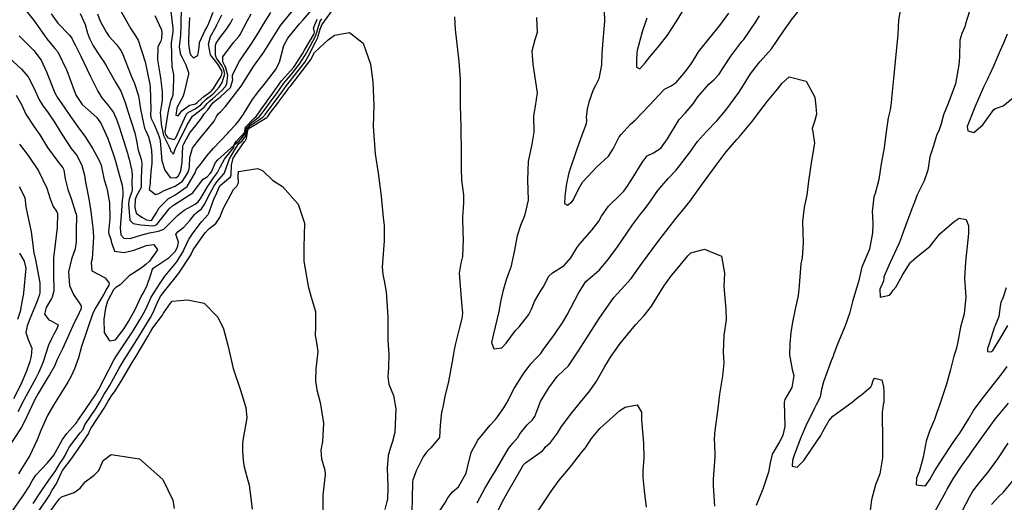
# Model space of a CAD drawing. Units: inches. Extents: x 1339761 to 1345761, y 521445 to 525446.
# Drawn here: x 1343750 to 1344197, y 523008 to 523227 of the extents above; entities that cross this region are included whole.
import ezdxf

# ---------------------------------------------------------------- set-up
doc = ezdxf.new("R2010")
doc.units = ezdxf.units.IN
doc.header["$MEASUREMENT"] = 0
doc.layers.add('Undefined', color=7, linetype='Continuous', true_color=0x1279c7)

msp = doc.modelspace()

# ---------------------------------------------------------------- linework, layer by layer
at = {"layer": 'Undefined'}
for points, elevation in [([(1344015.361, 523235.678), (1344015.6875, 523225.995), (1344014.8435, 523217.202), (1344014.494, 523211.3175), (1344014.3195, 523206.234), (1344013.1265, 523199.88), (1344011.524, 523196.7495), (1344010.522, 523194.864), (1344008.612, 523189.1765), (1344007.7135, 523186.1045), (1344007.3265, 523182.634), (1344007.4405, 523180.8305), (1344007.276, 523179.4495), (1344005.282, 523173.7255), (1344003.155, 523167.828), (1343999.4135, 523157.1425), (1343998.33, 523152.302), (1343997.5915, 523146.6135), (1343997.5265, 523143.174), (1343998.88, 523142.4235), (1344000.873, 523143.9905), (1344001.4125, 523144.755), (1344003.889, 523149.742), (1344005.701, 523152.832), (1344012.145, 523159.812), (1344017.478, 523164.673), (1344019.583, 523168.0435), (1344022.346, 523173.425), (1344023.143, 523174.5815), (1344027.26, 523179.1185), (1344029.7475, 523181.2615), (1344035.9375, 523187.7635), (1344042.8105, 523195.0515), (1344045.9115, 523196.5645), (1344048.2435, 523198.124), (1344052.391, 523203.1525), (1344055.0455, 523206.5805), (1344056.8675, 523209.5725), (1344058.29, 523212.1265), (1344063.2935, 523218.221), (1344068.0575, 523224.0685), (1344072.036, 523229.6045)], 310), ([(1344150.388, 523234.165), (1344149.084, 523226.5045), (1344148.959, 523223.3695), (1344148.8, 523219.8295), (1344147.8255, 523210.8755), (1344146.7735, 523199.959), (1344145.945, 523190.869), (1344145.794, 523188.8875), (1344145.2945, 523185.6745), (1344144.4155, 523182.0595), (1344143.385, 523174.7615), (1344142.5925, 523168.4975), (1344141.2185, 523161.171), (1344140.188, 523154.1805), (1344138.4745, 523147.7295), (1344137.9455, 523146.3105), (1344137.1565, 523139.46), (1344137.2925, 523137.6595), (1344137.42, 523133.7235), (1344137.361, 523129.919), (1344135.969, 523122.49), (1344132.462, 523114.3405), (1344132.251, 523113.703), (1344130.901, 523107.72), (1344130.127, 523105.249), (1344128.2605, 523098.721), (1344126.9135, 523093.259), (1344124.949, 523087.61), (1344122.95, 523082.998), (1344121.159, 523078.531), (1344119.633, 523074.516), (1344119.367, 523073.8985), (1344118.4905, 523071.7495), (1344116.733, 523066.733), (1344115.029, 523062.2235), (1344113.961, 523058.2455), (1344113.4875, 523055.3175), (1344111.6455, 523051.5045), (1344110.9305, 523050.351), (1344106.9955, 523042.3435), (1344104.5155, 523036.195), (1344101.615, 523028.5485), (1344100.9225, 523026.568), (1344100.906, 523023.999), (1344103.084, 523023.508), (1344106.138, 523026.627), (1344109.68, 523031.625), (1344113.796, 523037.968), (1344114.73, 523039.7695), (1344117.498, 523044.5385), (1344119.347, 523046.6175), (1344127.9975, 523053.0275), (1344130.2525, 523054.7865), (1344132.429, 523056.5215), (1344136.483, 523059.9925), (1344137.02, 523060.849), (1344137.6395, 523062.944), (1344138.116, 523063.8845), (1344141.6035, 523063.1825), (1344142.2935, 523060.028), (1344142.408, 523057.8445), (1344142.4085, 523052.939), (1344142.19, 523051.99), (1344141.677, 523048.3945), (1344141.905, 523035.201), (1344141.905, 523027.704), (1344140.601, 523020.5165), (1344138.585, 523015.4725), (1344136.8725, 523008.6295), (1344136.077, 523002.665)], 314), ([(1344182.2395, 523233.448), (1344179.5115, 523224.721), (1344179.1845, 523223.3775), (1344177.91, 523220.447), (1344176.9945, 523217.435), (1344176.75, 523209.8055), (1344176.642, 523207.8045), (1344176.4795, 523206.125), (1344175.039, 523197.5585), (1344171.6085, 523188.66), (1344169.518, 523183.457), (1344168.5, 523179.3745), (1344167.511, 523176.659), (1344166.373, 523174.0195), (1344164.912, 523169.348), (1344163.347, 523164.4025), (1344163.125, 523163.3395), (1344162.336, 523158.3785), (1344160.7155, 523153.4915), (1344158.6795, 523149.346), (1344157.6435, 523147.2105), (1344156.3015, 523143.762), (1344155.478, 523141.541), (1344153.2915, 523135.996), (1344151.191, 523130.2395), (1344149.654, 523126.0285), (1344149.52, 523125.6815), (1344149.2055, 523124.9355), (1344145.2955, 523116.4945), (1344142.49, 523109.9825), (1344142.376, 523109.3735), (1344142.2515, 523108.1535), (1344141.706, 523106.616), (1344140.6915, 523104.262), (1344140.7985, 523100.7115), (1344144.94, 523101.649), (1344145.846, 523102.6925), (1344146.6745, 523103.9445), (1344147.829, 523105.232), (1344148.5015, 523106.228), (1344151.049, 523111.042), (1344154.449, 523116.3025), (1344154.778, 523116.7035), (1344157.3015, 523118.93), (1344163.532, 523123.877), (1344166.226, 523127.339), (1344167.8585, 523129.442), (1344174.3625, 523135.103), (1344176.6585, 523136.5015), (1344179.783, 523135.972), (1344180.8945, 523133.046), (1344180.941, 523131.826), (1344180.905, 523129.561), (1344179.4505, 523116.6875), (1344179.1265, 523109.1245), (1344179.6605, 523100.806), (1344178.854, 523093.1025), (1344177.162, 523087.0875), (1344176.0385, 523080.44), (1344175.415, 523077.5805), (1344174.2845, 523073.862), (1344172.7495, 523067.81), (1344170.839, 523061.2225), (1344167.898, 523052.1625), (1344167.702, 523051.6175), (1344166.4965, 523048.2725), (1344165.4045, 523045.2045), (1344163.1435, 523039.814), (1344161.7115, 523035.286), (1344160.299, 523028.125), (1344158.5155, 523021.421), (1344157.2805, 523018.528), (1344157.0585, 523015.4375), (1344160.981, 523015.1195), (1344161.585, 523015.5585), (1344163.2495, 523017.9845), (1344165.469, 523021.65), (1344169.152, 523027.589), (1344173.0275, 523033.318), (1344175.607, 523037.1555), (1344176.488, 523038.3605), (1344176.946, 523038.9775), (1344180.922, 523045.3545), (1344183.1745, 523049.1815), (1344186.5935, 523053.9605), (1344193.714, 523062.9605), (1344195.9375, 523065.9395), (1344198.491, 523069.2755)], 312), ([(1343750.033, 523219.4075), (1343756.657, 523212.621), (1343759.9085, 523208.2745), (1343762.439, 523202.9795), (1343766.1685, 523193.476), (1343767.509, 523191.0235), (1343770.3925, 523186.9685), (1343773.2165, 523182.768), (1343777.3355, 523176.934), (1343779.808, 523173.7675), (1343783.349, 523168.0295), (1343786.079, 523163.018), (1343787.118, 523160.579), (1343787.49, 523159.0665), (1343788.5685, 523153.972), (1343789.6045, 523150.637), (1343789.959, 523149.4195), (1343790.9395, 523143.5395), (1343791.139, 523136.371), (1343790.5855, 523130.3015), (1343790.689, 523129.2415), (1343791.5125, 523127.0035), (1343791.793, 523125.9165), (1343793.2995, 523121.656), (1343797.572, 523120.9525), (1343801.9955, 523121.9635), (1343805.7995, 523123.3995), (1343807.609, 523124.1135), (1343811.168, 523124.6535), (1343812.8195, 523122.255), (1343809.1645, 523117.0875), (1343807.4915, 523115.4835), (1343805.412, 523113.85), (1343799.939, 523110.308), (1343796.119, 523106.5585), (1343795.7985, 523106.3275), (1343793.829, 523105.121), (1343792.836, 523104.0145), (1343790.111, 523098.943), (1343789.1045, 523095.6995), (1343788.403, 523090.739), (1343788.506, 523084.64), (1343790.925, 523080.851), (1343793.6265, 523081.365), (1343797.611, 523086.439), (1343799.544, 523089.594), (1343802.555, 523095.0565), (1343805.39, 523100.985), (1343806.046, 523102.2475), (1343807.8655, 523105.7075), (1343809.66, 523110.973), (1343810.4835, 523113.478), (1343810.758, 523113.788), (1343818.099, 523118.7195), (1343820.82, 523121.4105), (1343821.6915, 523123.1365), (1343821.9475, 523123.946), (1343822.2585, 523125.6665), (1343821.0245, 523129.321), (1343822.185, 523130.4485), (1343824.7265, 523132.4205), (1343827.4655, 523135.5345), (1343829.5855, 523138.178), (1343829.816, 523138.465), (1343830.956, 523139.377), (1343832.7045, 523140.7635), (1343834.2225, 523143.1345), (1343835.757, 523146.1805), (1343837.616, 523149.591), (1343838.4995, 523151.3145), (1343839.6865, 523153.0685), (1343842.9485, 523156.7815), (1343843.326, 523157.5505), (1343845.411, 523163.5525), (1343847.6155, 523167.1605), (1343847.7515, 523167.462), (1343849.457, 523170.2825), (1343851.1505, 523171.64), (1343852.866, 523173.9885), (1343853.2895, 523176.3725), (1343853.4865, 523177.167), (1343855.0535, 523178.7445), (1343860.525, 523182.4655), (1343861.8255, 523183.79), (1343862.462, 523184.7805), (1343863.4085, 523186.0915), (1343866.14, 523189.6245), (1343866.663, 523190.3155), (1343869.147, 523193.806), (1343871.2975, 523196.7345), (1343873.1215, 523198.989), (1343879.753, 523207.548), (1343881.189, 523209.881), (1343884.4405, 523216.4), (1343885.489, 523218.53), (1343885.7335, 523219.1825), (1343886.571, 523222.2855), (1343887.154, 523223.9325), (1343887.411, 523224.388), (1343893.445, 523232.5815)], 314), ([(1343753.139, 523230.665), (1343756.714, 523226.159), (1343759.3715, 523222.4525), (1343762.473, 523218.037), (1343766.233, 523213.6475), (1343767.471, 523212.0685), (1343771.634, 523203.573), (1343774.8935, 523194.4875), (1343775.773, 523192.26), (1343778.566, 523188.141), (1343781.3085, 523185.74), (1343785.1935, 523182.277), (1343787.253, 523179.317), (1343790.172, 523172.7055), (1343792.8595, 523165.2435), (1343793.7635, 523162.4125), (1343795.077, 523157.492), (1343795.576, 523155.719), (1343796.658, 523151.5215), (1343797.0445, 523148.4465), (1343797.049, 523146.542), (1343796.864, 523145.5105), (1343796.7535, 523144.8115), (1343796.445, 523139.9105), (1343795.7845, 523132.1845), (1343796.14, 523129.046), (1343797.469, 523127.4945), (1343800.282, 523127.385), (1343803.164, 523128.1775), (1343805.1985, 523128.847), (1343809.1715, 523129.9045), (1343813.1635, 523130.631), (1343815.6275, 523131.562), (1343821.8785, 523137.818), (1343824.7885, 523140.2625), (1343829.8705, 523142.975), (1343831.1585, 523143.9005), (1343832.4505, 523145.6795), (1343835.649, 523151.128), (1343836.0025, 523151.716), (1343838.2405, 523154.895), (1343839.996, 523157.244), (1343841.154, 523159.736), (1343843.095, 523163.328), (1343847.471, 523168.5695), (1343847.5845, 523169.631), (1343847.7285, 523169.9595), (1343849.7565, 523171.5435), (1343852.614, 523174.917), (1343852.83, 523176.196), (1343853.0885, 523177.4875), (1343855.7355, 523180.207), (1343858.875, 523182.6245), (1343860.7885, 523184.858), (1343861.1695, 523185.4385), (1343862.7885, 523187.6685), (1343864.42, 523189.807), (1343865.304, 523190.972), (1343866.7515, 523193.048), (1343870.161, 523197.8085), (1343873.1465, 523201.3305), (1343877.1165, 523206.3215), (1343879.796, 523210.543), (1343882.1085, 523214.693), (1343884.613, 523219.4995), (1343885.097, 523221.07), (1343885.3115, 523222.0915), (1343886.666, 523225.991), (1343887.278, 523227.0115)], 312), ([(1343764.4485, 523229.342), (1343767.555, 523225.114), (1343772.7725, 523219.6175), (1343773.94, 523218.2315), (1343774.999, 523215.969), (1343775.4675, 523214.911), (1343777.9665, 523210.043), (1343782.407, 523200.9405), (1343785.6575, 523194.2635), (1343787.5355, 523191.121), (1343790.562, 523187.5275), (1343792.7475, 523184.4645), (1343794.333, 523181.0455), (1343795.537, 523177.6365), (1343799.139, 523166.0125), (1343799.48, 523164.685), (1343799.8345, 523163.3775), (1343801.097, 523158.0375), (1343801.215, 523156.0085), (1343801.1615, 523152.7615), (1343801.1985, 523149.288), (1343801.067, 523148.701), (1343799.905, 523145.247), (1343799.5885, 523143.1135), (1343800.258, 523135.6775), (1343801.662, 523134.119), (1343805.1685, 523133.5205), (1343810.5715, 523133.147), (1343811.6185, 523133.298), (1343812.4345, 523133.7565), (1343818.08, 523140.845), (1343819.5155, 523142.233), (1343820.4945, 523142.8125), (1343828.7285, 523148.0755), (1343831.383, 523151.4745), (1343833.465, 523154.2065), (1343835.338, 523155.378), (1343836.7315, 523156.802), (1343837.2895, 523157.668), (1343839.1265, 523161.7765), (1343840.107, 523163.0375), (1343847.378, 523169.4815), (1343847.478, 523169.726), (1343847.9145, 523170.6575), (1343848.62, 523171.4645), (1343852.4105, 523175.666), (1343852.458, 523176.053), (1343852.6905, 523177.8085), (1343856.486, 523181.8155), (1343857.5225, 523182.755), (1343859.752, 523185.9245), (1343859.8665, 523186.1015), (1343862.162, 523189.2615), (1343862.71, 523189.988), (1343863.9475, 523191.6275), (1343864.414, 523192.3085), (1343869.026, 523198.8815), (1343873.169, 523203.446), (1343874.5795, 523205.141), (1343878.5045, 523211.1565), (1343879.521, 523212.799), (1343883.922, 523220.264), (1343883.9955, 523221.2135), (1343883.5275, 523222.8025), (1343885.282, 523226.942)], 310), ([(1343777.6455, 523229.4545), (1343779.8715, 523224.4615), (1343781.0425, 523220.488), (1343781.9695, 523217.835), (1343783.4945, 523214.8185), (1343786.388, 523210.375), (1343788.677, 523207.1255), (1343789.71, 523205.2685), (1343793.8725, 523197.996), (1343796.0615, 523194.146), (1343798.0205, 523189.1095), (1343799.1765, 523185.644), (1343802.4275, 523175.285), (1343803.203, 523171.7365), (1343804.0405, 523167.3785), (1343805.306, 523163.3725), (1343805.642, 523161.464), (1343805.4075, 523154.6955), (1343805.3435, 523150.6225), (1343805.2385, 523150.2555), (1343803.191, 523146.6405), (1343802.661, 523145.0085), (1343802.478, 523141.383), (1343803.1285, 523138.8695), (1343805.6295, 523136.9655), (1343807.7705, 523135.85), (1343810.0295, 523135.427), (1343812.171, 523138.88), (1343813.5625, 523141.2825), (1343817.7615, 523145.4315), (1343820.6765, 523147.0375), (1343826.2215, 523150.9625), (1343829.957, 523157.441), (1343830.111, 523158.049), (1343830.423, 523158.799), (1343832.7785, 523161.5645), (1343835.135, 523164.791), (1343838.1015, 523168.4045), (1343844.641, 523175.1465), (1343845.146, 523175.682), (1343848.3155, 523179.0685), (1343849.6775, 523180.7435), (1343851.734, 523183.79), (1343854.629, 523188.409), (1343855.8165, 523190.3795), (1343857.18, 523192.2915), (1343857.9865, 523193.264), (1343861.715, 523198.0025), (1343866.2655, 523203.827), (1343868.1675, 523207.4475), (1343870.1115, 523214.9455), (1343871.9005, 523218.3445), (1343877.207, 523224.729), (1343878.827, 523226.534), (1343882.809, 523231.1885)], 308), ([(1343785.4885, 523229.3765), (1343786.802, 523225.948), (1343789.5565, 523220.8155), (1343790.8775, 523218.96), (1343793.961, 523215.531), (1343796.3245, 523212.5545), (1343797.0825, 523210.869), (1343800.793, 523201.115), (1343802.3845, 523197.732), (1343804.07, 523192.1485), (1343805.068, 523185.986), (1343806.3735, 523179.575), (1343806.8985, 523177.3805), (1343807.4, 523176.1375), (1343808.7045, 523173.4445), (1343809.483, 523170.615), (1343810.1045, 523167.371), (1343810.2565, 523164.267), (1343810.1125, 523161.4855), (1343809.801, 523157.62), (1343809.466, 523153.424), (1343809.48, 523152.248), (1343809.3125, 523151.3245), (1343809.0205, 523149.631), (1343811.9105, 523147.378), (1343813.4045, 523147.7345), (1343815.759, 523149.0825), (1343820.8515, 523151.096), (1343824.1815, 523153.3115), (1343826.5295, 523157.216), (1343827.1455, 523158.9235), (1343827.279, 523160.014), (1343827.397, 523164.1165), (1343828.702, 523168.393), (1343830.894, 523171.3385), (1343838.523, 523180.658), (1343839.453, 523182.411), (1343840.327, 523183.8765), (1343841.554, 523184.9925), (1343843.5735, 523187.261), (1343848.127, 523193.169), (1343849.7115, 523195.1455), (1343850.6595, 523196.484), (1343856.3885, 523205.3715), (1343860.9645, 523211.8775), (1343864.0025, 523216.7375), (1343867.016, 523221.6765), (1343868.648, 523223.949), (1343874.772, 523231.573)], 306), ([(1343795.84, 523231.1705), (1343800.5985, 523222.569), (1343802.81, 523219.397), (1343804.0515, 523217.303), (1343807.154, 523207.562), (1343809.135, 523198.054), (1343809.246, 523197.3125), (1343809.372, 523196.122), (1343809.7315, 523186.1155), (1343809.569, 523183.742), (1343809.745, 523182.078), (1343811.2175, 523179.0295), (1343812.9185, 523175.1975), (1343813.6265, 523173.034), (1343814.014, 523171.602), (1343814.4115, 523166.0535), (1343814.7535, 523162.5465), (1343816.145, 523158.3235), (1343818.565, 523154.972), (1343821.0175, 523154.9435), (1343822.1405, 523155.662), (1343822.965, 523156.9825), (1343823.389, 523158.099), (1343823.958, 523161.9345), (1343824.332, 523169.3395), (1343824.6755, 523170.373), (1343825.8595, 523172.6485), (1343827.404, 523175.2395), (1343830.1565, 523178.605), (1343832.6915, 523182.0205), (1343833.977, 523183.9105), (1343835.533, 523185.7585), (1343837.349, 523188.3215), (1343837.652, 523188.6675), (1343838.0955, 523189.015), (1343840.29, 523190.843), (1343841.17, 523191.5465), (1343845.8295, 523195.816), (1343846.979, 523199.365), (1343846.864, 523200.48), (1343846.792, 523201.6835), (1343849.948, 523207.887), (1343855.303, 523215.5855), (1343858.4745, 523220.601), (1343860.808, 523224.635), (1343864.1775, 523229.9885)], 304), ([(1343811.5395, 523228.5665), (1343814.546, 523222.065), (1343814.771, 523220.7245), (1343814.636, 523218.1765), (1343814.228, 523216.8565), (1343812.9275, 523214.3195), (1343812.766, 523208.402), (1343814.065, 523200.223), (1343814.415, 523197.8285), (1343814.872, 523193.974), (1343814.949, 523190.149), (1343814.537, 523188.226), (1343813.9485, 523184.5825), (1343814.339, 523181.5115), (1343814.488, 523179.18), (1343815.516, 523174.0685), (1343817.9695, 523169.2955), (1343818.5595, 523167.837), (1343818.6685, 523167.1455), (1343819.999, 523165.6155), (1343820.521, 523167.0325), (1343821.0465, 523168.6155), (1343822.7285, 523171.8575), (1343826.297, 523178.953), (1343828.7105, 523182.8635), (1343829.7995, 523183.791), (1343833.8815, 523186.943), (1343835.365, 523188.6835), (1343836.346, 523189.7265), (1343837.705, 523190.749), (1343839.272, 523192.0735), (1343841.929, 523194.5715), (1343843.506, 523196.217), (1343844.1655, 523197.553), (1343844.6855, 523201.462), (1343843.6435, 523205.202), (1343843.3525, 523205.7225), (1343842.39, 523207.5195), (1343842.4705, 523209.8205), (1343847.3135, 523216.3065), (1343849.707, 523219.073), (1343850.289, 523219.9105), (1343853.557, 523226.3), (1343855.2565, 523229.2775)], 302), ([(1343818.8685, 523230.3475), (1343819.755, 523222.7685), (1343819.7445, 523221.41), (1343819.515, 523220.152), (1343818.943, 523216.081), (1343819.067, 523211.082), (1343819.0905, 523210.0565), (1343819.2365, 523205.634), (1343819.2875, 523205.311), (1343819.948, 523201.814), (1343820.0325, 523199.2805), (1343819.8455, 523196.1825), (1343819.7175, 523192.4135), (1343819.289, 523191.083), (1343818.8815, 523190.219), (1343817.697, 523185.8935), (1343817.4745, 523184.43), (1343816.137, 523175.7945), (1343816.381, 523174.5415), (1343817.439, 523173.057), (1343820.2595, 523172.212), (1343821.1135, 523173.089), (1343823.3935, 523178.1655), (1343825.8815, 523183.7175), (1343826.7965, 523184.6055), (1343827.536, 523184.9115), (1343829.9305, 523186.186), (1343832.3575, 523188.036), (1343833.3035, 523189.0595), (1343835.0405, 523190.7855), (1343837.323, 523192.447), (1343838.294, 523193.255), (1343840.8055, 523196.064), (1343842.144, 523198.0795), (1343843.3315, 523202.0725), (1343842.7845, 523204.3205), (1343841.9025, 523205.8675), (1343839.595, 523209.199), (1343839.0415, 523210.5125), (1343839.0755, 523213.1375), (1343839.1305, 523214.9965), (1343839.4275, 523216.057), (1343841.018, 523218.48), (1343844.101, 523222.372), (1343845.867, 523225.008), (1343846.97, 523227.1675)], 300), ([(1343823.568, 523232.584), (1343823.35, 523223.758), (1343823.271, 523219.6715), (1343822.707, 523215.728), (1343822.5985, 523214.302), (1343822.973, 523211.4415), (1343823.0405, 523211.223), (1343823.9385, 523209.4465), (1343825.66, 523206.1805), (1343826.8445, 523202.763), (1343826.817, 523201.9055), (1343824.78, 523192.97), (1343824.318, 523191.6305), (1343821.8705, 523187.287), (1343821.4795, 523186.385), (1343821.1, 523183.2765), (1343822.078, 523183.0635), (1343823.8415, 523185.2655), (1343827.2765, 523187.921), (1343829.3835, 523188.292), (1343830.0595, 523188.535), (1343830.8365, 523189.1265), (1343831.158, 523189.4505), (1343833.737, 523191.843), (1343836.946, 523194.1215), (1343837.324, 523194.428), (1343838.209, 523195.4975), (1343841.7005, 523201.091), (1343842.1695, 523202.5965), (1343841.9465, 523203.46), (1343840.497, 523206.0075), (1343839.6445, 523207.139), (1343837.215, 523210.0285), (1343836.81, 523210.755), (1343835.875, 523215.6175), (1343836.869, 523219.0255), (1343839.431, 523223.5695), (1343839.7505, 523224.254), (1343840.4715, 523225.8845), (1343841.902, 523228.7965)], 298), ([(1343827.2425, 523227.7305), (1343827.091, 523224.788), (1343826.8875, 523217.8885), (1343826.864, 523215.476), (1343827.486, 523211.6435), (1343827.9435, 523210.576), (1343829.1335, 523209.4215), (1343831.0115, 523210.4675), (1343831.611, 523213.9675), (1343831.8805, 523216.379), (1343834.4295, 523221.8565), (1343835.1435, 523223.083), (1343836.0405, 523225.1055), (1343838.081, 523230.1095)], 296), ([(1343940.2155, 523002.6375), (1343943.4565, 523007.6105), (1343944.5805, 523009.5555), (1343946.7135, 523012.3895), (1343949.3225, 523014.599), (1343952.886, 523020.74), (1343953.362, 523022.833), (1343955.0805, 523030.1775), (1343958.0835, 523035.7585), (1343963.733, 523042.5165), (1343966.1265, 523045.196), (1343967.011, 523046.3545), (1343970.0295, 523050.475), (1343971.3885, 523052.735), (1343974.595, 523059.3105), (1343978.6965, 523065.7355), (1343982.151, 523070.3935), (1343984.775, 523073.1485), (1343986.683, 523075.107), (1343987.8645, 523076.7235), (1343992.9315, 523083.712), (1343996.8025, 523089.387), (1343998.7395, 523092.754), (1344003.8155, 523102.5535), (1344007.2395, 523107.767), (1344010.109, 523110.195), (1344013.2355, 523113.0185), (1344017.2605, 523117.799), (1344018.584, 523119.437), (1344021.609, 523123.533), (1344028.4075, 523133.4875), (1344032.006, 523138.452), (1344033.9315, 523140.7665), (1344035.401, 523142.729), (1344039.902, 523149.053), (1344044.5475, 523154.508), (1344048.1585, 523158.387), (1344054.6775, 523166.7545), (1344057.8965, 523171.3485), (1344061.9025, 523175.8385), (1344066.7125, 523180.815), (1344070.652, 523185.55), (1344076.618, 523193.6095), (1344078.764, 523196.924), (1344081.8655, 523202.1295), (1344085.4945, 523206.806), (1344086.348, 523207.6365), (1344091.525, 523213.4015), (1344096.965, 523221.473), (1344100.4855, 523226.599), (1344104.635, 523231.8085)], 314), ([(1343984.7675, 523227.619), (1343985.094, 523220.892), (1343984.0575, 523217.572), (1343982.6715, 523212.4145), (1343983.069, 523206.543), (1343983.6005, 523203.3895), (1343985.033, 523193.464), (1343984.197, 523187.4245), (1343983.4225, 523183.0065), (1343983.4995, 523175.5385), (1343982.657, 523170.1235), (1343980.931, 523162.357), (1343980.725, 523153.959), (1343980.963, 523144.801), (1343979.3535, 523137.582), (1343977.542, 523133.304), (1343976.002, 523128.6015), (1343974.6475, 523121.316), (1343973.0975, 523114.2495), (1343972.194, 523111.8575), (1343970.947, 523108.6155), (1343969.4835, 523103.256), (1343968.582, 523099.2745), (1343968.152, 523096.695), (1343967.726, 523094.185), (1343965.242, 523084.1275), (1343964.4065, 523080.1795), (1343965.369, 523077.3065), (1343969.0745, 523077.7515), (1343970.9645, 523079.8555), (1343975.3005, 523085.624), (1343976.93, 523087.236), (1343981.3745, 523092.825), (1343982.527, 523095.2985), (1343983.8695, 523098.7195), (1343986.6285, 523103.4725), (1343988.083, 523105.761), (1343990.2585, 523110.0245), (1343992.0215, 523111.783), (1343997.274, 523115.027), (1344000.439, 523118.4795), (1344003.1195, 523123.1295), (1344004.506, 523124.951), (1344009.875, 523131.0715), (1344013.0305, 523135.2655), (1344014.341, 523137.4225), (1344017.4615, 523142.0375), (1344022.887, 523147.2865), (1344024.4835, 523148.8465), (1344025.8895, 523150.9115), (1344028.6845, 523155.1615), (1344032.6885, 523161.8645), (1344034.9475, 523164.8455), (1344037.847, 523166.2185), (1344041.264, 523168.2785), (1344044.2435, 523172.5315), (1344049.593, 523181.292), (1344052.2035, 523184.301), (1344055.8715, 523188.399), (1344058.0325, 523191.5815), (1344063.0715, 523197.466), (1344065.2045, 523199.3115), (1344067.629, 523201.9185), (1344069.5805, 523204.784), (1344072.948, 523210.072), (1344078.0465, 523216.807), (1344078.8435, 523217.7385), (1344084.344, 523225.626), (1344086.024, 523228.4465)], 312), ([(1344034.9235, 523227.3525), (1344032.763, 523221.172), (1344030.4605, 523212.7485), (1344030.2815, 523211.468), (1344030.124, 523208.24), (1344030.238, 523205.048), (1344031.6355, 523204.412), (1344034.1635, 523207.083), (1344036.247, 523209.8205), (1344037.1265, 523210.868), (1344040.475, 523214.796), (1344044.1955, 523219.7095), (1344048.2455, 523225.6765), (1344051.063, 523230.4505)], 308), ([(1343947.5715, 523227.915), (1343947.8985, 523222.2805), (1343949.533, 523207.617), (1343950.115, 523199.5105), (1343950.2135, 523187.756), (1343950.4005, 523178.0015), (1343950.615, 523165.6125), (1343950.5935, 523159.154), (1343950.8145, 523153.8245), (1343951.5865, 523147.127), (1343951.6585, 523143.4255), (1343951.2275, 523136.978), (1343951.337, 523129.7115), (1343951.4255, 523127.1935), (1343951.207, 523119.1925), (1343950.4275, 523116.0685), (1343949.7305, 523111.553), (1343950.675, 523098.2875), (1343951.2475, 523093.3795), (1343950.952, 523090.999), (1343949.687, 523086.3615), (1343948.079, 523079.6425), (1343947.232, 523075.9625), (1343947.0665, 523075.12), (1343946.6235, 523072.227), (1343944.787, 523062.3975), (1343943.1795, 523055.551), (1343942.625, 523052.3575), (1343942.175, 523049.9545), (1343941.7115, 523048.4375), (1343941.0105, 523042.6065), (1343940.7595, 523037.0355), (1343936.8675, 523032.3345), (1343934.814, 523030.2635), (1343933.3505, 523028.2875), (1343930.201, 523021.921), (1343928.6895, 523017.692), (1343928.5445, 523016.958), (1343928.313, 523009.0555), (1343928.162, 523003.8)], 314), ([(1343746.5885, 523003.2575), (1343751.9565, 523010.774), (1343754.494, 523014.8245), (1343755.8425, 523017.339), (1343757.584, 523019.8885), (1343762.824, 523025.5185), (1343763.5075, 523026.2905), (1343765.065, 523028.178), (1343765.671, 523029.003), (1343766.4215, 523030.341), (1343769.6675, 523036.1405), (1343771.6285, 523038.8075), (1343775.721, 523043.346), (1343776.3035, 523044.125), (1343776.6595, 523044.71), (1343778.342, 523047.259), (1343784.5465, 523056.3415), (1343785.179, 523057.3915), (1343785.4825, 523057.867), (1343785.988, 523058.656), (1343793.1425, 523072.3515), (1343793.8395, 523073.539), (1343801.0475, 523084.488), (1343802.179, 523086.2375), (1343804.812, 523090.4495), (1343807.216, 523094.5935), (1343808.111, 523096.672), (1343809.875, 523100.7075), (1343813.921, 523107.098), (1343815.4825, 523109.255), (1343816.093, 523110.255), (1343816.219, 523110.4325), (1343821.5715, 523116.6735), (1343824.5745, 523121.734), (1343824.877, 523122.5075), (1343827.004, 523127.103), (1343827.085, 523127.234), (1343828.5855, 523129.431), (1343832.0735, 523134.0925), (1343832.8425, 523135.0265), (1343835.719, 523138.246), (1343836.0515, 523138.797), (1343838.5055, 523145.569), (1343839.013, 523146.6735), (1343839.6645, 523147.99), (1343840.8475, 523150.937), (1343841.077, 523151.3115), (1343842.19, 523152.3275), (1343845.934, 523155.3175), (1343846.198, 523156.245), (1343846.375, 523160.6695), (1343847.1715, 523163.7235), (1343847.8475, 523164.898), (1343847.8935, 523164.968), (1343852.3025, 523171.361), (1343852.7325, 523171.7495), (1343853.2215, 523172.678), (1343853.808, 523176.5715), (1343853.884, 523176.846), (1343854.4085, 523177.363), (1343862.3815, 523182.2865), (1343862.8585, 523182.727), (1343863.741, 523184.1295), (1343864.023, 523184.5285), (1343867.8555, 523189.443), (1343868.0225, 523189.6585), (1343871.6225, 523194.589), (1343872.432, 523195.6625), (1343873.0955, 523196.505), (1343882.4445, 523208.8), (1343882.6725, 523209.1765), (1343883.996, 523211.7865), (1343888.504, 523216.078), (1343890.162, 523217.463), (1343893.104, 523219.617), (1343899.878, 523220.8215), (1343906.086, 523216.04), (1343909.385, 523206.429), (1343910.5365, 523198.3985), (1343910.9005, 523187.7), (1343910.653, 523178.1015), (1343911.5225, 523165.819), (1343912.886, 523156.977), (1343913.184, 523154.6625), (1343914.2165, 523146.5725), (1343915.2325, 523136.723), (1343915.4895, 523134.5095), (1343915.6555, 523133.275), (1343915.713, 523126.1985), (1343914.7835, 523114.371), (1343915.0365, 523110.976), (1343915.6445, 523108.183), (1343916.502, 523103.057), (1343917.3535, 523091.696), (1343917.284, 523086.053), (1343917.2705, 523080.9695), (1343917.7385, 523074.805), (1343917.644, 523068.8005), (1343917.237, 523064.535), (1343917.776, 523061.2155), (1343919.84, 523056.0595), (1343920.9255, 523050.041), (1343920.427, 523039.275), (1343919.462, 523035.188), (1343918.443, 523032.454), (1343917.4625, 523028.769), (1343916.9755, 523023.1265), (1343917.281, 523014.6435), (1343917.121, 523008.993), (1343916.9155, 523007.8855), (1343915.9, 523004.3345)], 316), ([(1344198.422, 523220.083), (1344196.703, 523216.045), (1344195.8655, 523214.07), (1344193.955, 523209.5695), (1344192.1415, 523205.528), (1344190.519, 523201.9865), (1344189.854, 523200.4495), (1344189.3495, 523199.4165), (1344187.6385, 523196.031), (1344183.73, 523186.913), (1344180.242, 523178.115), (1344180.556, 523176.165), (1344183.261, 523175.436), (1344187.408, 523178.931), (1344192.3005, 523185.9105), (1344193.111, 523186.394), (1344196.553, 523187.4995), (1344202.8855, 523192.6425)], 310), ([(1343743.326, 523211.345), (1343751.0675, 523204.2585), (1343754.048, 523200.7615), (1343756.999, 523195.0525), (1343758.967, 523190.623), (1343760.5785, 523187.8055), (1343763.0975, 523184.3375), (1343766.066, 523180.124), (1343769.356, 523174.663), (1343773.5475, 523168.255), (1343775.611, 523165.7415), (1343776.2465, 523164.88), (1343778.4485, 523160.5), (1343779.614, 523156.0655), (1343780.1335, 523152.841), (1343781.5835, 523145.332), (1343782.535, 523139.5545), (1343783.307, 523133.3115), (1343783.419, 523132.427), (1343783.704, 523128.078), (1343783.04, 523118.053), (1343782.664, 523116.43), (1343782.906, 523112.607), (1343788.939, 523109.405), (1343790.8655, 523107.067), (1343790.637, 523106.096), (1343789.7855, 523104.6555), (1343788.4375, 523102.0045), (1343784.7785, 523096.007), (1343783.475, 523093.448), (1343780.918, 523086.331), (1343778.2445, 523078.252), (1343776.8295, 523073.0945), (1343775.142, 523068.123), (1343773.551, 523064.8565), (1343772.006, 523062.166), (1343768.5215, 523056.517), (1343765.5075, 523051.667), (1343762.818, 523047.027), (1343759.742, 523040.215), (1343758.1845, 523035.937), (1343754.8235, 523028.7765), (1343751.086, 523022.83), (1343749.625, 523020.528)], 316), ([(1343957.813, 523007.375), (1343961.3545, 523013.827), (1343964.2385, 523018.631), (1343966.18, 523021.902), (1343972.053, 523031.9285), (1343973.992, 523034.465), (1343976.267, 523037.0645), (1343976.8635, 523038.0435), (1343977.326, 523038.8445), (1343980.558, 523042.7545), (1343982.9055, 523045.074), (1343984.0335, 523046.5995), (1343984.932, 523048.986), (1343986.5495, 523053.39), (1343990.399, 523059.5675), (1343994.2285, 523064.6505), (1343997.07, 523067.374), (1343999.286, 523069.5465), (1344003.5665, 523075.884), (1344007.69, 523082.299), (1344013.2785, 523091.0875), (1344019.8215, 523100.4805), (1344023.3675, 523104.3785), (1344027.6875, 523109.177), (1344032.654, 523115.966), (1344039.8485, 523125.8475), (1344047.6085, 523135.79), (1344052.423, 523141.6375), (1344054.3845, 523144.188), (1344059.7125, 523151.606), (1344066.2985, 523160.644), (1344070.894, 523166.665), (1344075.68, 523172.2045), (1344075.9905, 523172.547), (1344077.2605, 523173.9965), (1344082.4895, 523180.217), (1344087.699, 523187.0805), (1344089.6895, 523189.662), (1344094.1805, 523195.0825), (1344096.2885, 523197.847), (1344099.4245, 523200.6595), (1344107.2175, 523198.7535), (1344111.1535, 523191.507), (1344111.566, 523187.4705), (1344111.919, 523183.759), (1344111.1125, 523180.934), (1344109.984, 523177.2605), (1344110.2075, 523175.793), (1344110.9395, 523170.6755), (1344109.6155, 523162.5755), (1344108.277, 523153.433), (1344107.507, 523147.0755), (1344106.272, 523141.514), (1344105.477, 523135.111), (1344105.887, 523125.4005), (1344105.3615, 523118.628), (1344104.835, 523115.764), (1344104.0395, 523106.0035), (1344103.506, 523101.281), (1344102.339, 523096.004), (1344100.944, 523089.345), (1344100.2545, 523084.589), (1344099.782, 523079.522), (1344099.652, 523074.595), (1344100.8925, 523067.7955), (1344101.5555, 523065.0825), (1344100.7295, 523059.7115), (1344097.547, 523054.2605), (1344097.1715, 523053.046), (1344097.496, 523041.9915), (1344096.5635, 523038.101), (1344095.9775, 523036.6905), (1344095.029, 523035.0365), (1344091.811, 523029.397), (1344090.8215, 523025.446), (1344090.044, 523021.183), (1344087.4845, 523013.4895), (1344084.5435, 523006.1235)], 316), ([(1343748.556, 523192.333), (1343751.0085, 523188.135), (1343753.0065, 523183.8115), (1343756.7925, 523178.021), (1343759.2975, 523174.407), (1343762.8955, 523168.711), (1343767.5305, 523162.2225), (1343769.854, 523159.452), (1343770.2925, 523158.4685), (1343770.864, 523154.427), (1343772.057, 523149.545), (1343773.5545, 523145.553), (1343775.515, 523139.0955), (1343775.784, 523138.3695), (1343775.982, 523137.557), (1343775.779, 523131.078), (1343775.856, 523125.734), (1343775.438, 523122.586), (1343773.7415, 523118.0095), (1343772.3395, 523112.139), (1343772.8775, 523106.0635), (1343774.681, 523101.9055), (1343778.039, 523096.812), (1343778.179, 523095.4805), (1343776.3255, 523091.6095), (1343774.913, 523088.972), (1343769.8375, 523077.587), (1343768.755, 523075.4325), (1343767.278, 523072.331), (1343765.9355, 523069.3755), (1343763.6935, 523065.407), (1343763.1175, 523064.458), (1343758.6035, 523056.9885), (1343756.948, 523053.866), (1343752.4585, 523044.193), (1343750.898, 523041.3355), (1343744.5635, 523031.7555)], 318), ([(1343750.175, 523170.21), (1343753.993, 523164.983), (1343758.7785, 523157.994), (1343762.5455, 523150.2285), (1343764.038, 523145.2945), (1343765.43, 523141.8975), (1343767.0615, 523139.4235), (1343767.351, 523138.605), (1343767.167, 523132.31), (1343765.861, 523120.9185), (1343765.5245, 523118.482), (1343765.4785, 523111.136), (1343765.6785, 523103.6285), (1343764.944, 523100.6735), (1343764.644, 523100.06), (1343763.69, 523098.581), (1343762.154, 523096.025), (1343761.483, 523092.9755), (1343763.414, 523090.415), (1343764.5115, 523089.918), (1343767.6155, 523088.192), (1343767.011, 523086.265), (1343765.752, 523083.888), (1343764.8285, 523082.1135), (1343763.3315, 523078.877), (1343762.083, 523075.112), (1343760.8165, 523071.273), (1343760.2375, 523069.8035), (1343758.8795, 523066.5995), (1343757.4985, 523063.8715), (1343752.302, 523054.1985), (1343749.306, 523048.57)], 320), ([(1343756.308, 523007.029), (1343759.852, 523012.402), (1343762.349, 523016.086), (1343764.2645, 523018.718), (1343765.4255, 523020.3005), (1343766.245, 523021.619), (1343768.428, 523025.1255), (1343769.817, 523027.134), (1343770.823, 523028.8365), (1343771.7095, 523030.8275), (1343772.769, 523032.6945), (1343777.6885, 523039.17), (1343778.8655, 523040.5195), (1343778.9995, 523040.8005), (1343779.8025, 523042.786), (1343784.888, 523050.282), (1343786.795, 523053.3085), (1343788.575, 523056.6155), (1343789.4915, 523058.0415), (1343791.0235, 523060.4155), (1343795.408, 523068.538), (1343797.5945, 523072.256), (1343801.801, 523078.892), (1343805.298, 523084.482), (1343809.5605, 523091.435), (1343810.7945, 523093.7615), (1343811.99, 523096.5505), (1343813.168, 523099.3835), (1343814.3405, 523101.312), (1343819.4885, 523107.858), (1343819.71, 523108.181), (1343820.1305, 523108.7745), (1343822.373, 523111.6255), (1343827.9745, 523120.0805), (1343828.087, 523120.318), (1343828.7685, 523121.7585), (1343829.014, 523122.1455), (1343833.4175, 523128.7465), (1343834.5075, 523130.096), (1343835.9095, 523131.542), (1343837.41, 523132.8035), (1343839.291, 523134.164), (1343840.9815, 523136.7895), (1343842.592, 523140.806), (1343847.2635, 523149.5275), (1343848.775, 523151.092), (1343849.4555, 523152.617), (1343849.3185, 523155.7105), (1343849.58, 523157.6835), (1343858.1655, 523159.138), (1343860.3685, 523158.2065), (1343864.8965, 523153.815), (1343869.5195, 523150.955), (1343876.5955, 523142.888), (1343879.5225, 523134.2545), (1343879.2095, 523123.3735), (1343879.205, 523116.985), (1343881.1315, 523105.7495), (1343882.5455, 523100.684), (1343884.4105, 523094.147), (1343884.487, 523087.23), (1343884.303, 523083.3035), (1343884.844, 523081.032), (1343885.5675, 523076.037), (1343884.61, 523068.179), (1343884.436, 523062.744), (1343885.0665, 523058.688), (1343886.521, 523052.9135), (1343888.1295, 523043.5655), (1343887.609, 523035.168), (1343886.872, 523031.1675), (1343887.1415, 523027.339), (1343888.779, 523022.111), (1343888.9005, 523020.128), (1343887.855, 523010.7445), (1343887.8215, 523004.1675)], 318), ([(1343750.0265, 523151.0085), (1343752.4705, 523145.997), (1343753.0635, 523141.6735), (1343753.6785, 523138.074), (1343755.369, 523130.2925), (1343756.6695, 523120.8335), (1343757.438, 523117.6325), (1343759.407, 523107.1975), (1343759.385, 523102.819), (1343759.2395, 523101.845), (1343758.182, 523098.8315), (1343757.02, 523096.3335), (1343754.8425, 523090.859), (1343753.6525, 523087.661), (1343752.993, 523084.721), (1343754.1205, 523081.531), (1343755.7545, 523077.5705), (1343755.407, 523073.8935), (1343754.752, 523071.53), (1343753.359, 523067.1055), (1343750.7295, 523060.9985), (1343747.4315, 523054.547)], 322), ([(1343967.3225, 523003.859), (1343969.4795, 523008.1835), (1343972.046, 523012.7755), (1343977.769, 523022.8215), (1343978.756, 523024.4165), (1343979.815, 523025.5065), (1343987.4805, 523030.95), (1343988.2335, 523031.8775), (1343988.7945, 523032.6415), (1343991.179, 523034.7715), (1343994.2845, 523038.98), (1343996.1235, 523042.051), (1344000.849, 523048.2525), (1344006.181, 523054.7115), (1344008.545, 523057.575), (1344011.8085, 523062.268), (1344015.7965, 523069.1905), (1344018.6965, 523073.912), (1344022.7795, 523079.6885), (1344029.7495, 523088.1155), (1344033.6055, 523092.311), (1344036.948, 523096.585), (1344042.6535, 523105.7615), (1344046.072, 523110.558), (1344047.817, 523112.6115), (1344053.4605, 523119.4085), (1344054.887, 523120.806), (1344061.0295, 523122.4685), (1344068.745, 523119.334), (1344070.1055, 523111.646), (1344069.81, 523105.499), (1344070.78, 523095.245), (1344070.8315, 523090.429), (1344069.804, 523083.4405), (1344069.4905, 523075.7315), (1344069.7905, 523070.8305), (1344069.243, 523064.8145), (1344067.7955, 523056.7115), (1344067.0255, 523050.1565), (1344065.5405, 523039.006), (1344065.447, 523035.672), (1344065.596, 523034.416), (1344065.749, 523028.141), (1344064.932, 523018.018), (1344064.913, 523015.023), (1344065.5045, 523005.821)], 318), ([(1343750.1665, 523120.7145), (1343752.3015, 523117.071), (1343752.967, 523113.8625), (1343751.932, 523102.62), (1343751.8715, 523102.2955), (1343751.2995, 523099.3575), (1343750.376, 523094.1905), (1343749.247, 523090.505)], 324), ([(1344197.9795, 523104.9355), (1344196.536, 523100.67), (1344195.57, 523098.27), (1344195.1925, 523096.6365), (1344194.583, 523091.8885), (1344193.09, 523088.141), (1344192.6555, 523087.293), (1344190.0655, 523079.038), (1344189.5505, 523077.41), (1344189.49, 523076.109), (1344191.009, 523075.8595), (1344191.844, 523076.518), (1344192.1415, 523076.939), (1344196.0455, 523083.21), (1344198.7395, 523087.8955)], 310), ([(1343757.5125, 523001.737), (1343762.114, 523008.288), (1343763.534, 523010.5375), (1343764.96, 523013.045), (1343766.7145, 523015.848), (1343767.044, 523016.432), (1343769.146, 523021.0895), (1343769.6865, 523022.008), (1343773.9765, 523027.742), (1343775.219, 523029.5225), (1343775.639, 523030.121), (1343778.7915, 523034.584), (1343781.368, 523038.709), (1343781.9195, 523039.8505), (1343782.5235, 523041.12), (1343785.954, 523046.3555), (1343788.5605, 523050.3665), (1343790.3645, 523053.433), (1343791.835, 523055.8705), (1343793.502, 523058.216), (1343796.1475, 523062.2055), (1343797.6325, 523064.793), (1343801.283, 523070.996), (1343802.5755, 523073.1385), (1343808.3295, 523082.7755), (1343809.539, 523084.902), (1343810.7055, 523086.833), (1343814.9655, 523092.539), (1343815.522, 523093.3675), (1343816.495, 523094.9265), (1343818.5935, 523097.957), (1343819.433, 523098.9095), (1343826.302, 523099.5455), (1343833.9965, 523098.042), (1343840.186, 523091.5935), (1343842.716, 523086.2705), (1343844.6735, 523078.86), (1343847.0365, 523068.3195), (1343850.379, 523058.4875), (1343852.8335, 523050.658), (1343853.249, 523045.909), (1343851.716, 523036.551), (1343851.341, 523034.296), (1343851.278, 523030.7415), (1343851.6065, 523026.8945), (1343851.916, 523024.33), (1343853.765, 523017.484), (1343854.4295, 523015.4785), (1343855.723, 523004.4595)], 320), ([(1343985.498, 523003.7305), (1343991.5855, 523012.83), (1343995.022, 523017.624), (1343999.3145, 523022.646), (1344000.695, 523024.2605), (1344002.25, 523026.2745), (1344005.25, 523030.1345), (1344006.9345, 523032.11), (1344007.3685, 523032.6875), (1344009.763, 523036.491), (1344013.5395, 523041.05), (1344022.6175, 523049.1935), (1344024.9835, 523050.8215), (1344030.4645, 523051.81), (1344032.484, 523048.448), (1344032.483, 523044.956), (1344033.2865, 523034.375), (1344033.4485, 523027.5985), (1344033.049, 523021.879), (1344033.0025, 523018.8635), (1344033.7285, 523012.7465), (1344034.564, 523005.2985)], 320), ([(1344165.1655, 523002.454), (1344170.5835, 523012.3745), (1344171.1995, 523013.5185), (1344173.8675, 523018.225), (1344177.741, 523024.0145), (1344181.276, 523029.0215), (1344182.566, 523030.827), (1344186.35, 523036.011), (1344190.9775, 523042.6305), (1344193.0155, 523045.367), (1344199.069, 523052.599)], 314), ([(1344176.678, 523000.9625), (1344181.443, 523010.228), (1344182.8245, 523012.5985), (1344185.414, 523015.892), (1344189.608, 523021.1165), (1344190.046, 523021.7165), (1344194.1095, 523027.3625), (1344198.8085, 523034.4555)], 316), ([(1343763.439, 523002.6885), (1343768.065, 523009.074), (1343769.2495, 523010.1025), (1343774.982, 523012.0645), (1343777.641, 523013.953), (1343779.9595, 523016.8605), (1343784.0665, 523019.924), (1343785.97, 523021.819), (1343786.2205, 523022.336), (1343788.143, 523026.4845), (1343791.693, 523029.32), (1343804.633, 523027.277), (1343815.1625, 523017.9305), (1343819.765, 523008.5525), (1343820.3615, 523004.7295)], 322), ([(1344191.264, 523006.55), (1344194.4735, 523010.0165), (1344196.725, 523012.185), (1344201.5305, 523018.135)], 318)]:
    msp.add_lwpolyline(points, dxfattribs=dict(at, elevation=elevation))

doc.saveas('drawing.dxf')
